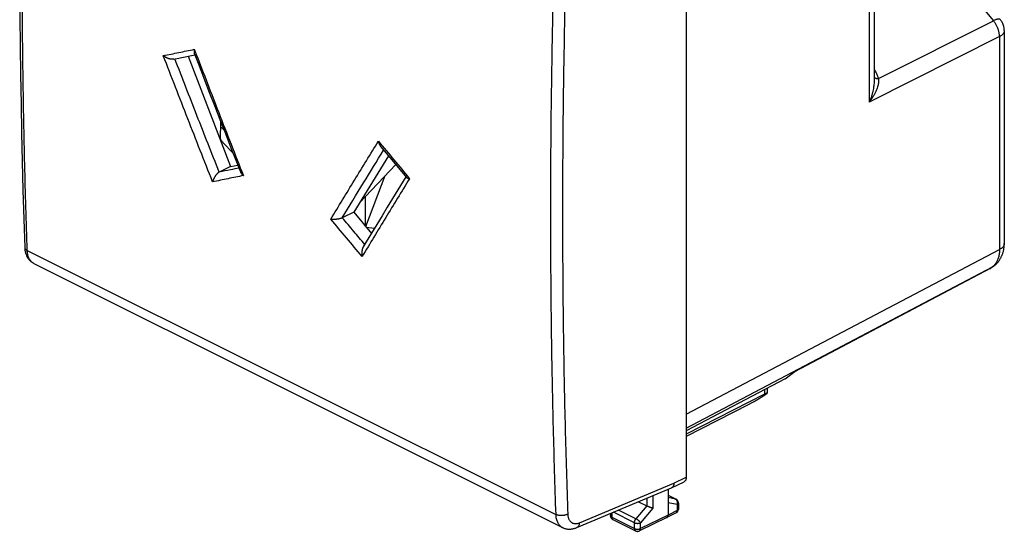
# Model space of a CAD drawing. Units: millimetres. Extents: x -28.6 to 28.6, y -29.8 to 29.8.
# Drawn here: x -28.6 to 28.6, y -29.8 to 0 of the extents above; entities that cross this region are included whole.
import ezdxf

# ---------------------------------------------------------------- set-up
doc = ezdxf.new("R2010")
doc.units = ezdxf.units.MM
doc.header["$LTSCALE"] = 36.425481
doc.layers.get('0').update_dxf_attribs({"linetype": 'CONTINUOUS'})

msp = doc.modelspace()

# ---------------------------------------------------------------- linework, layer by layer
at = {"color": 7, "linetype": 'CONTINUOUS'}
for p, q in [((21.061, 13.413), (21.061, -3.55)), ((10.138, 11.306), (10.138, -26.611)), ((28.634, -0.617), (28.634, -13.014)), ((-19.677, -2.278), (-18.446, -2.023)), ((-18.832, -2.103), (-16.38, -8.53)), ((-16.955, -5.881), (-16.965, -6.995)), ((-16.752, -6.4), (-16.958, -6.193)), ((-16.226, -7.744), (-16.816, -7.128)), ((-7.641, -7.359), (-6.995, -8.137)), ((-7.186, -7.907), (-9.208, -11.185)), ((-16.38, -8.53), (-17.026, -8.854)), ((-16.38, -8.53), (-15.953, -8.442)), ((-6.764, -8.415), (-8.879, -10.653)), ((-6.995, -8.137), (-6.143, -9.162)), ((-8.507, -12.031), (-7.374, -9.061)), ((-8.515, -12.021), (-8.515, -10.268)), ((-9.208, -11.185), (-9.868, -11.515)), ((-9.208, -11.185), (-8.178, -12.428)), ((-8.487, -12.056), (-7.988, -12.113)), ((-27.809, -14.176), (2.935, -29.548)), ((27.802, -14.475), (16.435, -20.486)), ((27.802, -14.475), (27.827, -14.461)), ((28.014, -14.333), (27.916, -14.404)), ((15.886, -20.884), (16.456, -20.471)), ((15.886, -20.884), (10.138, -23.924)), ((14.834, -21.44), (14.834, -21.732)), ((14.694, -21.782), (10.138, -24.112)), ((13.734, -22.404), (10.138, -24.253)), ((9.286, -27.238), (10.008, -26.882)), ((3.769, -29.554), (9.275, -27.243)), ((9.078, -27.326), (9.078, -28.831)), ((9.286, -27.238), (9.275, -27.243)), ((7.35, -28.051), (7.835, -28.293)), ((9.078, -27.669), (9.54, -27.901)), ((9.678, -28.124), (9.678, -28.472)), ((5.726, -28.733), (5.726, -28.859)), ((9.012, -28.966), (7.41, -29.747)), ((9.012, -28.966), (9.014, -28.965)), ((9.542, -28.694), (9.014, -28.965)), ((2.934, -29.548), (2.935, -29.548))]:
    msp.add_line(p, q, dxfattribs=at)
at = {"color": 9, "linetype": 'CONTINUOUS'}
for p, q in [((20.78, 13.066), (20.78, -4.79)), ((23.255, 5.691), (28, -0.037)), ((21.32, -3.412), (28, -0.037)), ((28.353, -0.964), (20.78, -4.79)), ((28.353, -0.964), (28.353, -13.362)), ((-28.194, -13.42), (2.541, -28.787)), ((10.138, -22.957), (28.353, -13.362)), ((10.138, -23.756), (27.939, -14.379)), ((27.841, -14.45), (16.456, -20.471)), ((27.939, -14.379), (27.841, -14.45)), ((14.694, -21.514), (14.694, -21.782)), ((9.421, -26.965), (10.138, -26.611)), ((3.923, -29.273), (9.421, -26.965)), ((7.835, -27.847), (7.835, -28.294)), ((8.188, -27.699), (8.188, -28.419)), ((9.078, -27.673), (9.517, -27.893)), ((9.517, -27.893), (9.078, -27.802)), ((7.212, -29.038), (6.202, -28.533)), ((7.835, -28.293), (7.212, -29.038)), ((8.188, -28.419), (7.476, -29.271)), ((9.606, -28.212), (9.078, -28.104)), ((9.606, -28.56), (9.078, -28.831)), ((9.606, -28.212), (9.606, -28.56)), ((5.799, -28.702), (5.799, -28.948)), ((5.799, -28.948), (7.124, -29.61)), ((7.124, -29.27), (5.902, -28.659)), ((9.078, -28.831), (7.476, -29.611)), ((7.124, -29.61), (7.124, -29.27)), ((7.476, -29.611), (7.476, -29.271))]:
    msp.add_line(p, q, dxfattribs=at)
at = {"color": 7, "linetype": 'CONTINUOUS'}
for points in [[(-28.34, 22.37), (-28.393, 20.66), (-28.441, 18.938), (-28.484, 17.219), (-28.521, 15.503), (-28.553, 13.79), (-28.58, 12.078), (-28.601, 10.37), (-28.617, 8.664), (-28.628, 6.961), (-28.633, 5.261), (-28.633, 3.563), (-28.628, 1.869), (-28.617, 0.177), (-28.601, -1.513), (-28.58, -3.199), (-28.553, -4.883), (-28.521, -6.563), (-28.484, -8.241), (-28.441, -9.915), (-28.393, -11.587), (-28.34, -13.242)], [(28.634, -0.617), (28.634, -0.588), (28.632, -0.559), (28.63, -0.53), (28.627, -0.502), (28.624, -0.473), (28.619, -0.445), (28.614, -0.416), (28.607, -0.388), (28.6, -0.359), (28.593, -0.331), (28.584, -0.304), (28.574, -0.276), (28.564, -0.249), (28.553, -0.222), (28.541, -0.195), (28.528, -0.169), (28.515, -0.143), (28.501, -0.118), (28.486, -0.092), (28.47, -0.068), (28.453, -0.043), (28.436, -0.019), (28.418, 0.004), (28.404, 0.021)], [(-18.48, -1.934), (-18.258, -2.513), (-17.942, -3.334), (-17.625, -4.154), (-17.307, -4.974), (-16.988, -5.794), (-16.669, -6.614), (-16.349, -7.433), (-16.028, -8.251), (-15.8, -8.83)], [(-6.17, -9.129), (-6.325, -9.383), (-6.635, -9.889), (-6.944, -10.395), (-7.252, -10.901), (-7.559, -11.406), (-7.865, -11.911), (-8.171, -12.416), (-8.475, -12.92), (-8.65, -13.208)], [(28.014, -14.333), (28.036, -14.317), (28.066, -14.293), (28.096, -14.268), (28.125, -14.243), (28.154, -14.217), (28.182, -14.19), (28.209, -14.162), (28.235, -14.133), (28.261, -14.103), (28.287, -14.072), (28.311, -14.041), (28.335, -14.009), (28.358, -13.975), (28.38, -13.941), (28.402, -13.907), (28.422, -13.871), (28.442, -13.835), (28.461, -13.797), (28.479, -13.759), (28.496, -13.721), (28.512, -13.681), (28.528, -13.641), (28.542, -13.599), (28.556, -13.557), (28.568, -13.515), (28.579, -13.471), (28.59, -13.427), (28.599, -13.382), (28.607, -13.337), (28.615, -13.291), (28.621, -13.245), (28.626, -13.198), (28.629, -13.15), (28.632, -13.102), (28.634, -13.054), (28.634, -13.014)], [(-28.34, -13.242), (-28.339, -13.275), (-28.335, -13.321), (-28.331, -13.367), (-28.325, -13.411), (-28.317, -13.455), (-28.308, -13.498), (-28.298, -13.54), (-28.287, -13.581), (-28.274, -13.622), (-28.26, -13.661), (-28.244, -13.699), (-28.228, -13.736), (-28.21, -13.772), (-28.191, -13.807), (-28.171, -13.841), (-28.151, -13.873), (-28.129, -13.904), (-28.106, -13.934), (-28.082, -13.962), (-28.058, -13.99), (-28.032, -14.016), (-28.006, -14.041), (-27.979, -14.064), (-27.952, -14.086), (-27.923, -14.108), (-27.894, -14.127), (-27.864, -14.146), (-27.833, -14.163), (-27.809, -14.176)], [(27.827, -14.461), (27.851, -14.447), (27.874, -14.432), (27.897, -14.417), (27.916, -14.404)], [(9.678, -28.124), (9.678, -28.112), (9.677, -28.099), (9.675, -28.086), (9.673, -28.074), (9.67, -28.061), (9.667, -28.049), (9.663, -28.037), (9.658, -28.025), (9.652, -28.014), (9.646, -28.002), (9.64, -27.991), (9.633, -27.98), (9.625, -27.97), (9.617, -27.96), (9.608, -27.951), (9.599, -27.941), (9.589, -27.933), (9.579, -27.925), (9.569, -27.917), (9.558, -27.91), (9.547, -27.904), (9.54, -27.901)], [(9.542, -28.694), (9.552, -28.689), (9.563, -28.682), (9.574, -28.675), (9.584, -28.667), (9.594, -28.659), (9.603, -28.65), (9.612, -28.641), (9.621, -28.631), (9.629, -28.621), (9.637, -28.61), (9.643, -28.599), (9.65, -28.587), (9.656, -28.576), (9.661, -28.564), (9.665, -28.551), (9.669, -28.539), (9.672, -28.526), (9.675, -28.513), (9.677, -28.5), (9.678, -28.486), (9.678, -28.472)], [(5.726, -28.859), (5.726, -28.872), (5.727, -28.885), (5.729, -28.898), (5.731, -28.911), (5.734, -28.923), (5.738, -28.936), (5.742, -28.948), (5.747, -28.96), (5.752, -28.972), (5.759, -28.983), (5.766, -28.995), (5.773, -29.005), (5.781, -29.016), (5.79, -29.026), (5.799, -29.036), (5.808, -29.045), (5.818, -29.053), (5.829, -29.061), (5.84, -29.069), (5.851, -29.076), (5.862, -29.082), (7.189, -29.745)], [(2.934, -29.548), (2.958, -29.559), (2.99, -29.573), (3.023, -29.586), (3.057, -29.598), (3.091, -29.608), (3.126, -29.618), (3.162, -29.625), (3.198, -29.632), (3.234, -29.637), (3.271, -29.64), (3.308, -29.642), (3.346, -29.643), (3.384, -29.642), (3.423, -29.64), (3.462, -29.636), (3.501, -29.631), (3.54, -29.624), (3.58, -29.616), (3.62, -29.606), (3.66, -29.594), (3.701, -29.58), (3.741, -29.565), (3.769, -29.554)], [(7.189, -29.745), (7.198, -29.749), (7.209, -29.754), (7.222, -29.759), (7.234, -29.763), (7.246, -29.766), (7.259, -29.768), (7.272, -29.77), (7.285, -29.771), (7.298, -29.772), (7.311, -29.772), (7.324, -29.771), (7.337, -29.769), (7.35, -29.767), (7.363, -29.764), (7.375, -29.76), (7.388, -29.756), (7.4, -29.751), (7.41, -29.747)]]:
    msp.add_lwpolyline(points, dxfattribs=at)
at = {"color": 9, "linetype": 'CONTINUOUS'}
for points, knots in [([(-28.194, -13.42), (-28.25, -11.75), (-28.346, -8.4), (-28.442, -3.362), (-28.49, 1.702), (-28.489, 6.792), (-28.441, 11.905), (-28.345, 17.043), (-28.25, 20.475), (-28.194, 22.195)], [0, 0, 0, 0, 0.140748, 0.282211, 0.424381, 0.567252, 0.710817, 0.855069, 1, 1, 1, 1]), ([(2.541, 6.828), (2.483, 5.109), (2.384, 1.678), (2.285, -3.458), (2.235, -8.571), (2.235, -13.66), (2.284, -18.725), (2.383, -23.765), (2.483, -27.116), (2.541, -28.787)], [0, 0, 0, 0, 0.144861, 0.289065, 0.432605, 0.575474, 0.717667, 0.859178, 1, 1, 1, 1]), ([(3.242, 6.807), (3.184, 5.09), (3.085, 1.662), (2.985, -3.469), (2.936, -8.576), (2.936, -13.661), (2.985, -18.721), (3.084, -23.755), (3.184, -27.103), (3.242, -28.773)], [0, 0, 0, 0, 0.144861, 0.289065, 0.432605, 0.575474, 0.717667, 0.859178, 1, 1, 1, 1]), ([(28.404, 0.021), (28.399, 0.028), (28.386, 0.039), (28.362, 0.05), (28.332, 0.056), (28.297, 0.057), (28.258, 0.054), (28.214, 0.045), (28.165, 0.031), (28.113, 0.013), (28.057, -0.01), (28.019, -0.028), (28, -0.037)], [0, 0, 0, 0, 0.055832, 0.117186, 0.186729, 0.266786, 0.358634, 0.462829, 0.579446, 0.708219, 0.848637, 1, 1, 1, 1]), ([(28.353, -0.964), (28.354, -0.938), (28.352, -0.886), (28.344, -0.807), (28.331, -0.726), (28.313, -0.645), (28.29, -0.563), (28.261, -0.482), (28.228, -0.402), (28.19, -0.323), (28.148, -0.247), (28.103, -0.174), (28.053, -0.103), (28.018, -0.059), (28, -0.037)], [0, 0, 0, 0, 0.076259, 0.154897, 0.235641, 0.318193, 0.402222, 0.487367, 0.573251, 0.659482, 0.745664, 0.831402, 0.916305, 1, 1, 1, 1]), ([(28.634, -0.617), (28.634, -0.63), (28.632, -0.657), (28.622, -0.699), (28.604, -0.742), (28.578, -0.783), (28.546, -0.823), (28.507, -0.862), (28.462, -0.898), (28.41, -0.933), (28.373, -0.954), (28.353, -0.964)], [0, 0, 0, 0, 0.082876, 0.176866, 0.274532, 0.377433, 0.486763, 0.603344, 0.727659, 0.859897, 1, 1, 1, 1]), ([(-20.279, -2.078), (-19.979, -2.016), (-19.378, -1.892), (-18.777, -1.767), (-18.477, -1.705)], [0, 0, 0, 0, 0.499771, 1, 1, 1, 1]), ([(-17.41, -9.422), (-17.894, -8.2), (-18.856, -5.755), (-19.807, -3.305), (-20.279, -2.078)], [0, 0, 0, 0, 0.499868, 1, 1, 1, 1]), ([(-17.028, -8.855), (-17.463, -7.757), (-18.327, -5.561), (-19.181, -3.362), (-19.606, -2.263)], [0, 0, 0, 0, 0.50053, 1, 1, 1, 1]), ([(-18.361, -2.007), (-17.929, -3.134), (-17.021, -5.486), (-16.103, -7.833), (-15.622, -9.056)], [0, 0, 0, 0, 0.478723, 1, 1, 1, 1]), ([(21.32, -3.412), (21.323, -3.437), (21.326, -3.491), (21.322, -3.577), (21.311, -3.675), (21.289, -3.783), (21.256, -3.903), (21.211, -4.033), (21.152, -4.174), (21.079, -4.323), (20.992, -4.478), (20.892, -4.635), (20.819, -4.738), (20.78, -4.79)], [0, 0, 0, 0, 0.050354, 0.107222, 0.171756, 0.244657, 0.326798, 0.418453, 0.519728, 0.629932, 0.748016, 0.872271, 1, 1, 1, 1]), ([(21.061, -2.889), (21.068, -2.899), (21.097, -2.942), (21.145, -3.018), (21.2, -3.117), (21.248, -3.215), (21.288, -3.314), (21.31, -3.379), (21.32, -3.412)], [0, 0, 0, 0, 0.065351, 0.263904, 0.457111, 0.644464, 0.825547, 1, 1, 1, 1]), ([(21.061, -3.328), (21.068, -3.335), (21.085, -3.35), (21.114, -3.368), (21.148, -3.383), (21.186, -3.396), (21.228, -3.405), (21.273, -3.41), (21.304, -3.412), (21.32, -3.412)], [0, 0, 0, 0, 0.112123, 0.235645, 0.368827, 0.512123, 0.665466, 0.828367, 1, 1, 1, 1]), ([(21.061, -3.55), (21.061, -3.57), (21.06, -3.635), (21.053, -3.751), (21.036, -3.903), (21.007, -4.066), (20.968, -4.24), (20.917, -4.421), (20.855, -4.606), (20.806, -4.729), (20.78, -4.79)], [0, 0, 0, 0, 0.045906, 0.153817, 0.272843, 0.402796, 0.542486, 0.69033, 0.843988, 1, 1, 1, 1]), ([(-10.539, -11.597), (-10.082, -10.841), (-9.163, -9.326), (-8.238, -7.814), (-7.772, -7.057)], [0, 0, 0, 0, 0.498493, 1, 1, 1, 1]), ([(-7.772, -7.057), (-7.471, -7.421), (-6.868, -8.147), (-6.264, -8.874), (-5.962, -9.237)], [0, 0, 0, 0, 0.499964, 1, 1, 1, 1]), ([(-9.874, -11.518), (-9.462, -10.839), (-8.662, -9.522), (-7.857, -8.207), (-7.466, -7.57)], [0, 0, 0, 0, 0.515161, 1, 1, 1, 1]), ([(-15.622, -9.056), (-15.92, -9.117), (-16.516, -9.239), (-17.112, -9.361), (-17.41, -9.422)], [0, 0, 0, 0, 0.500241, 1, 1, 1, 1]), ([(-15.882, -8.62), (-16.047, -8.654), (-16.428, -8.732), (-16.809, -8.809), (-17.026, -8.854)], [0, 0, 0, 0, 0.430538, 1, 1, 1, 1]), ([(-5.962, -9.237), (-6.425, -9.993), (-7.345, -11.502), (-8.26, -13.015), (-8.714, -13.77)], [0, 0, 0, 0, 0.50152, 1, 1, 1, 1]), ([(-8.714, -13.77), (-9.019, -13.408), (-9.627, -12.684), (-10.235, -11.959), (-10.539, -11.597)], [0, 0, 0, 0, 0.50003, 1, 1, 1, 1]), ([(-8.564, -13.067), (-8.777, -12.813), (-9.212, -12.296), (-9.646, -11.779), (-9.868, -11.515)], [0, 0, 0, 0, 0.48995, 1, 1, 1, 1]), ([(28.634, -13.014), (28.634, -13.027), (28.632, -13.055), (28.622, -13.097), (28.604, -13.139), (28.578, -13.181), (28.546, -13.221), (28.507, -13.26), (28.462, -13.296), (28.41, -13.331), (28.373, -13.352), (28.353, -13.362)], [0, 0, 0, 0, 0.082873, 0.176863, 0.274529, 0.377431, 0.486762, 0.603343, 0.727658, 0.859896, 1, 1, 1, 1]), ([(-28.34, -13.242), (-28.34, -13.248), (-28.338, -13.266), (-28.329, -13.296), (-28.308, -13.332), (-28.278, -13.365), (-28.239, -13.395), (-28.21, -13.412), (-28.194, -13.42)], [0, 0, 0, 0, 0.067561, 0.224701, 0.392461, 0.576009, 0.77823, 1, 1, 1, 1]), ([(-27.809, -14.176), (-27.825, -14.168), (-27.866, -14.145), (-27.929, -14.098), (-27.995, -14.031), (-28.052, -13.953), (-28.1, -13.864), (-28.138, -13.765), (-28.167, -13.657), (-28.186, -13.541), (-28.192, -13.461), (-28.194, -13.42)], [0, 0, 0, 0, 0.05824, 0.159776, 0.263955, 0.372144, 0.485422, 0.604543, 0.729954, 0.861804, 1, 1, 1, 1]), ([(28.353, -13.362), (28.353, -13.402), (28.351, -13.482), (28.341, -13.599), (28.323, -13.712), (28.299, -13.82), (28.267, -13.921), (28.228, -14.016), (28.183, -14.104), (28.132, -14.185), (28.074, -14.259), (28.031, -14.302), (28.008, -14.323)], [0, 0, 0, 0, 0.115759, 0.227936, 0.336425, 0.441192, 0.542275, 0.639799, 0.733976, 0.825116, 0.913625, 1, 1, 1, 1]), ([(27.916, -14.404), (27.91, -14.408), (27.886, -14.425), (27.861, -14.44), (27.841, -14.45)], [0, 0, 0, 0, 0.225798, 1, 1, 1, 1]), ([(28.014, -14.333), (28.008, -14.337), (27.984, -14.353), (27.959, -14.369), (27.939, -14.379)], [0, 0, 0, 0, 0.226322, 1, 1, 1, 1]), ([(9.54, -27.901), (9.54, -27.9), (9.532, -27.897), (9.524, -27.894), (9.517, -27.893)], [0, 0, 0, 0, 0.070492, 1, 1, 1, 1]), ([(9.606, -28.212), (9.611, -28.2), (9.618, -28.175), (9.625, -28.136), (9.627, -28.098), (9.625, -28.059), (9.617, -28.023), (9.605, -27.989), (9.589, -27.958), (9.568, -27.931), (9.544, -27.909), (9.526, -27.897), (9.517, -27.893)], [0, 0, 0, 0, 0.107991, 0.216372, 0.324031, 0.430005, 0.533439, 0.633678, 0.730333, 0.823338, 0.912999, 1, 1, 1, 1]), ([(9.542, -28.694), (9.547, -28.692), (9.558, -28.685), (9.574, -28.67), (9.588, -28.648), (9.599, -28.622), (9.605, -28.592), (9.606, -28.571), (9.606, -28.56)], [0, 0, 0, 0, 0.092203, 0.249721, 0.416375, 0.595971, 0.790438, 1, 1, 1, 1]), ([(9.678, -28.124), (9.678, -28.131), (9.676, -28.144), (9.667, -28.164), (9.651, -28.182), (9.631, -28.198), (9.615, -28.208), (9.606, -28.212)], [0, 0, 0, 0, 0.162134, 0.338413, 0.534281, 0.754377, 1, 1, 1, 1]), ([(9.678, -28.472), (9.678, -28.478), (9.676, -28.492), (9.667, -28.511), (9.651, -28.529), (9.631, -28.546), (9.615, -28.555), (9.606, -28.56)], [0, 0, 0, 0, 0.161986, 0.338291, 0.534189, 0.754327, 1, 1, 1, 1]), ([(3.242, -28.773), (3.224, -28.782), (3.187, -28.799), (3.127, -28.82), (3.063, -28.836), (2.995, -28.848), (2.925, -28.855), (2.855, -28.856), (2.786, -28.852), (2.718, -28.844), (2.654, -28.83), (2.595, -28.812), (2.558, -28.796), (2.541, -28.787)], [0, 0, 0, 0, 0.082443, 0.170243, 0.26239, 0.357688, 0.454814, 0.552381, 0.648981, 0.743244, 0.833889, 0.919781, 1, 1, 1, 1]), ([(2.541, -28.787), (2.543, -28.828), (2.549, -28.908), (2.568, -29.024), (2.598, -29.133), (2.638, -29.232), (2.687, -29.322), (2.745, -29.401), (2.812, -29.469), (2.876, -29.516), (2.919, -29.54), (2.934, -29.548)], [0, 0, 0, 0, 0.137004, 0.267916, 0.39269, 0.511511, 0.624853, 0.733481, 0.838458, 0.94111, 1, 1, 1, 1]), ([(3.242, -28.773), (3.243, -28.8), (3.247, -28.853), (3.26, -28.931), (3.28, -29.003), (3.306, -29.07), (3.339, -29.129), (3.378, -29.182), (3.423, -29.227), (3.473, -29.264), (3.528, -29.293), (3.588, -29.312), (3.651, -29.323), (3.716, -29.324), (3.784, -29.316), (3.854, -29.299), (3.9, -29.283), (3.923, -29.273)], [0, 0, 0, 0, 0.07958, 0.155684, 0.228257, 0.297411, 0.363427, 0.426751, 0.488001, 0.547942, 0.607441, 0.667403, 0.728692, 0.792071, 0.858154, 0.927385, 1, 1, 1, 1]), ([(5.799, -28.948), (5.79, -28.943), (5.774, -28.934), (5.753, -28.917), (5.738, -28.899), (5.728, -28.88), (5.726, -28.866), (5.726, -28.859), (5.726, -28.859)], [0, 0, 0, 0, 0.244213, 0.463147, 0.657982, 0.833175, 0.996992, 1, 1, 1, 1]), ([(5.799, -28.948), (5.799, -28.959), (5.8, -28.98), (5.807, -29.009), (5.817, -29.036), (5.831, -29.058), (5.848, -29.073), (5.859, -29.08), (5.864, -29.083)], [0, 0, 0, 0, 0.207263, 0.400062, 0.578148, 0.743333, 0.89924, 1, 1, 1, 1]), ([(7.124, -29.27), (7.124, -29.259), (7.125, -29.236), (7.131, -29.202), (7.141, -29.167), (7.154, -29.133), (7.171, -29.099), (7.19, -29.068), (7.205, -29.048), (7.212, -29.038)], [0, 0, 0, 0, 0.131722, 0.270277, 0.413873, 0.560673, 0.708664, 0.855778, 1, 1, 1, 1]), ([(7.476, -29.271), (7.471, -29.263), (7.46, -29.246), (7.44, -29.221), (7.417, -29.195), (7.391, -29.169), (7.362, -29.143), (7.333, -29.118), (7.302, -29.095), (7.272, -29.073), (7.242, -29.054), (7.222, -29.043), (7.212, -29.038)], [0, 0, 0, 0, 0.080094, 0.170444, 0.269157, 0.374111, 0.482969, 0.593277, 0.702537, 0.808285, 0.908161, 1, 1, 1, 1]), ([(3.923, -29.273), (3.922, -29.293), (3.918, -29.333), (3.905, -29.389), (3.886, -29.44), (3.859, -29.483), (3.827, -29.519), (3.796, -29.541), (3.776, -29.551), (3.769, -29.554)], [0, 0, 0, 0, 0.18146, 0.351989, 0.511336, 0.660198, 0.800367, 0.934743, 1, 1, 1, 1]), ([(7.124, -29.27), (7.134, -29.275), (7.154, -29.284), (7.187, -29.294), (7.223, -29.301), (7.261, -29.306), (7.3, -29.307), (7.339, -29.306), (7.377, -29.301), (7.413, -29.294), (7.446, -29.284), (7.467, -29.275), (7.476, -29.271)], [0, 0, 0, 0, 0.089054, 0.18508, 0.286669, 0.392127, 0.499582, 0.607074, 0.712641, 0.814405, 0.910666, 1, 1, 1, 1]), ([(7.124, -29.61), (7.134, -29.615), (7.154, -29.624), (7.187, -29.634), (7.223, -29.641), (7.261, -29.646), (7.3, -29.647), (7.339, -29.646), (7.377, -29.641), (7.413, -29.634), (7.446, -29.624), (7.467, -29.615), (7.476, -29.611)], [0, 0, 0, 0, 0.089054, 0.18508, 0.286669, 0.392127, 0.499582, 0.607074, 0.712641, 0.814405, 0.910666, 1, 1, 1, 1]), ([(7.124, -29.61), (7.124, -29.621), (7.125, -29.642), (7.132, -29.672), (7.142, -29.698), (7.156, -29.72), (7.173, -29.736), (7.184, -29.743), (7.189, -29.745)], [0, 0, 0, 0, 0.207263, 0.400062, 0.578148, 0.743333, 0.89924, 1, 1, 1, 1]), ([(7.41, -29.747), (7.415, -29.744), (7.427, -29.737), (7.443, -29.721), (7.458, -29.699), (7.469, -29.673), (7.475, -29.643), (7.476, -29.622), (7.476, -29.611)], [0, 0, 0, 0, 0.10316, 0.258406, 0.42306, 0.60071, 0.793119, 1, 1, 1, 1])]:
    msp.add_open_spline(points, degree=3, knots=knots, dxfattribs=at)
at = {"color": 7, "linetype": 'CONTINUOUS'}
for points, knots in [([(-18.477, -1.705), (-18.479, -1.714), (-18.483, -1.733), (-18.488, -1.761), (-18.492, -1.788), (-18.494, -1.815), (-18.495, -1.841), (-18.494, -1.866), (-18.492, -1.889), (-18.487, -1.911), (-18.483, -1.926), (-18.48, -1.933), (-18.48, -1.934)], [0, 0, 0, 0, 0.124577, 0.246783, 0.365876, 0.481221, 0.592297, 0.698701, 0.80016, 0.896551, 0.987949, 1, 1, 1, 1]), ([(-19.677, -2.278), (-19.677, -2.278), (-19.69, -2.28), (-19.716, -2.284), (-19.754, -2.286), (-19.793, -2.285), (-19.832, -2.281), (-19.871, -2.275), (-19.91, -2.266), (-19.949, -2.256), (-19.986, -2.243), (-20.024, -2.229), (-20.06, -2.214), (-20.095, -2.198), (-20.129, -2.18), (-20.162, -2.161), (-20.194, -2.141), (-20.224, -2.121), (-20.252, -2.1), (-20.271, -2.086), (-20.279, -2.078)], [0, 0, 0, 0, 0.002898, 0.060262, 0.118904, 0.178509, 0.2388, 0.299539, 0.360525, 0.421578, 0.482533, 0.543231, 0.603518, 0.663235, 0.722222, 0.780312, 0.837327, 0.893081, 0.947374, 1, 1, 1, 1]), ([(-16.965, -6.905), (-16.959, -6.916), (-16.942, -6.952), (-16.91, -7.008), (-16.866, -7.072), (-16.833, -7.11), (-16.816, -7.128)], [0, 0, 0, 0, 0.136276, 0.438161, 0.727353, 1, 1, 1, 1]), ([(-7.772, -7.057), (-7.77, -7.069), (-7.765, -7.093), (-7.756, -7.128), (-7.745, -7.162), (-7.733, -7.196), (-7.72, -7.229), (-7.705, -7.261), (-7.688, -7.291), (-7.67, -7.32), (-7.655, -7.342), (-7.644, -7.355), (-7.641, -7.359)], [0, 0, 0, 0, 0.108946, 0.218239, 0.327331, 0.435733, 0.543016, 0.64881, 0.752802, 0.854731, 0.954394, 1, 1, 1, 1]), ([(-17.028, -8.855), (-17.038, -8.86), (-17.059, -8.871), (-17.088, -8.892), (-17.116, -8.915), (-17.143, -8.941), (-17.17, -8.968), (-17.195, -8.996), (-17.219, -9.026), (-17.241, -9.056), (-17.262, -9.087), (-17.283, -9.119), (-17.301, -9.15), (-17.319, -9.182), (-17.335, -9.214), (-17.349, -9.245), (-17.363, -9.276), (-17.375, -9.306), (-17.386, -9.336), (-17.395, -9.366), (-17.403, -9.394), (-17.408, -9.413), (-17.41, -9.422)], [0, 0, 0, 0, 0.048511, 0.099294, 0.151728, 0.205253, 0.259407, 0.313821, 0.368208, 0.422347, 0.476056, 0.529179, 0.581576, 0.63312, 0.683687, 0.733156, 0.781404, 0.828312, 0.873753, 0.917601, 0.959726, 1, 1, 1, 1]), ([(-17.028, -8.855), (-17.028, -8.855), (-17.028, -8.854), (-17.027, -8.854), (-17.027, -8.854), (-17.026, -8.854)], [0, 0, 0, 0, 0.333406, 0.66675, 1, 1, 1, 1]), ([(-15.8, -8.83), (-15.8, -8.831), (-15.796, -8.841), (-15.787, -8.859), (-15.773, -8.886), (-15.756, -8.912), (-15.738, -8.938), (-15.718, -8.963), (-15.696, -8.987), (-15.672, -9.011), (-15.648, -9.034), (-15.631, -9.049), (-15.622, -9.056)], [0, 0, 0, 0, 0.006096, 0.107069, 0.210995, 0.317744, 0.427098, 0.538763, 0.652367, 0.767468, 0.883544, 1, 1, 1, 1]), ([(-6.143, -9.162), (-6.141, -9.164), (-6.136, -9.169), (-6.126, -9.178), (-6.112, -9.188), (-6.096, -9.197), (-6.077, -9.206), (-6.057, -9.213), (-6.035, -9.22), (-6.012, -9.227), (-5.987, -9.232), (-5.971, -9.235), (-5.962, -9.237)], [0, 0, 0, 0, 0.03381, 0.113672, 0.200766, 0.29531, 0.397195, 0.5061, 0.621531, 0.742857, 0.869311, 1, 1, 1, 1]), ([(-9.874, -11.518), (-9.884, -11.524), (-9.907, -11.534), (-9.942, -11.548), (-9.979, -11.56), (-10.017, -11.571), (-10.055, -11.58), (-10.094, -11.588), (-10.133, -11.595), (-10.172, -11.6), (-10.21, -11.605), (-10.248, -11.608), (-10.285, -11.61), (-10.321, -11.611), (-10.356, -11.612), (-10.39, -11.611), (-10.422, -11.61), (-10.454, -11.608), (-10.484, -11.605), (-10.512, -11.601), (-10.53, -11.599), (-10.539, -11.597)], [0, 0, 0, 0, 0.05299, 0.10863, 0.166, 0.22434, 0.283057, 0.341706, 0.39995, 0.457531, 0.514243, 0.569908, 0.624371, 0.677486, 0.729113, 0.779116, 0.827359, 0.873706, 0.918019, 0.960161, 1, 1, 1, 1]), ([(-9.874, -11.518), (-9.873, -11.518), (-9.872, -11.517), (-9.87, -11.516), (-9.868, -11.516), (-9.868, -11.515)], [0, 0, 0, 0, 0.335017, 0.668363, 1, 1, 1, 1]), ([(-8.65, -13.208), (-8.653, -13.213), (-8.662, -13.229), (-8.675, -13.256), (-8.689, -13.291), (-8.702, -13.327), (-8.712, -13.363), (-8.72, -13.4), (-8.726, -13.438), (-8.731, -13.476), (-8.734, -13.514), (-8.735, -13.552), (-8.735, -13.59), (-8.734, -13.627), (-8.731, -13.664), (-8.727, -13.7), (-8.721, -13.735), (-8.717, -13.758), (-8.714, -13.77)], [0, 0, 0, 0, 0.030082, 0.093977, 0.158671, 0.224007, 0.289828, 0.355984, 0.42232, 0.488686, 0.554925, 0.620872, 0.686354, 0.751191, 0.81519, 0.878142, 0.939824, 1, 1, 1, 1]), ([(13.734, -22.404), (13.755, -22.393), (13.797, -22.371), (13.864, -22.335), (13.936, -22.295), (14.014, -22.251), (14.097, -22.203), (14.186, -22.151), (14.281, -22.094), (14.382, -22.033), (14.487, -21.968), (14.596, -21.899), (14.708, -21.827), (14.782, -21.778), (14.82, -21.753)], [0, 0, 0, 0, 0.054889, 0.114653, 0.179473, 0.249691, 0.325435, 0.407041, 0.494404, 0.587558, 0.685891, 0.788429, 0.893608, 1, 1, 1, 1]), ([(14.835, -21.731), (14.835, -21.731), (14.834, -21.729), (14.828, -21.725), (14.817, -21.729), (14.8, -21.733), (14.779, -21.741), (14.754, -21.752), (14.725, -21.766), (14.705, -21.776), (14.694, -21.782)], [0, 0, 0, 0, 0.006155, 0.04346, 0.115712, 0.227452, 0.375196, 0.554174, 0.763138, 1, 1, 1, 1]), ([(14.82, -21.753), (14.824, -21.749), (14.829, -21.743), (14.835, -21.734), (14.835, -21.731)], [0, 0, 0, 0, 0.696629, 1, 1, 1, 1]), ([(10.138, -26.611), (10.138, -26.629), (10.137, -26.665), (10.128, -26.716), (10.113, -26.763), (10.093, -26.804), (10.067, -26.839), (10.038, -26.865), (10.017, -26.877), (10.008, -26.882)], [0, 0, 0, 0, 0.174027, 0.337771, 0.491103, 0.634654, 0.769934, 0.899337, 1, 1, 1, 1]), ([(9.421, -26.965), (9.42, -26.983), (9.418, -27.017), (9.409, -27.066), (9.395, -27.112), (9.376, -27.153), (9.351, -27.188), (9.321, -27.217), (9.298, -27.232), (9.286, -27.238)], [0, 0, 0, 0, 0.165027, 0.321844, 0.470249, 0.611008, 0.745335, 0.874337, 1, 1, 1, 1]), ([(8.188, -28.419), (8.181, -28.418), (8.166, -28.414), (8.143, -28.409), (8.119, -28.402), (8.092, -28.394), (8.064, -28.385), (8.035, -28.376), (8.006, -28.365), (7.976, -28.354), (7.946, -28.343), (7.916, -28.331), (7.887, -28.318), (7.861, -28.306), (7.843, -28.298), (7.835, -28.294)], [0, 0, 0, 0, 0.056641, 0.119557, 0.188216, 0.261987, 0.34014, 0.421846, 0.506173, 0.592082, 0.678417, 0.763902, 0.84714, 0.926626, 1, 1, 1, 1]), ([(9.019, -28.962), (9.022, -28.961), (9.031, -28.955), (9.045, -28.941), (9.06, -28.919), (9.07, -28.893), (9.076, -28.863), (9.078, -28.842), (9.078, -28.831)], [0, 0, 0, 0, 0.053445, 0.217458, 0.391193, 0.578536, 0.781417, 1, 1, 1, 1])]:
    msp.add_open_spline(points, degree=3, knots=knots, dxfattribs=at)
at = {"color": 9, "linetype": 'CONTINUOUS'}
for points in [[(-18.477, -1.705), (-18.438, -1.806), (-18.399, -1.907), (-18.361, -2.007)], [(21.061, -3.549), (21.061, -3.549), (21.061, -3.55), (21.061, -3.55)], [(27.796, -14.478), (27.812, -14.47), (27.827, -14.461), (27.841, -14.45)], [(28.007, -14.324), (27.985, -14.344), (27.963, -14.362), (27.939, -14.379)], [(28.008, -14.323), (28.008, -14.323), (28.007, -14.324), (28.007, -14.324)]]:
    msp.add_open_spline(points, degree=3, dxfattribs=at)
at = {"color": 7, "linetype": 'CONTINUOUS'}
msp.add_open_spline([(9.014, -28.965), (9.016, -28.964), (9.017, -28.963), (9.019, -28.962)], degree=3, dxfattribs=at)

doc.saveas('drawing.dxf')
